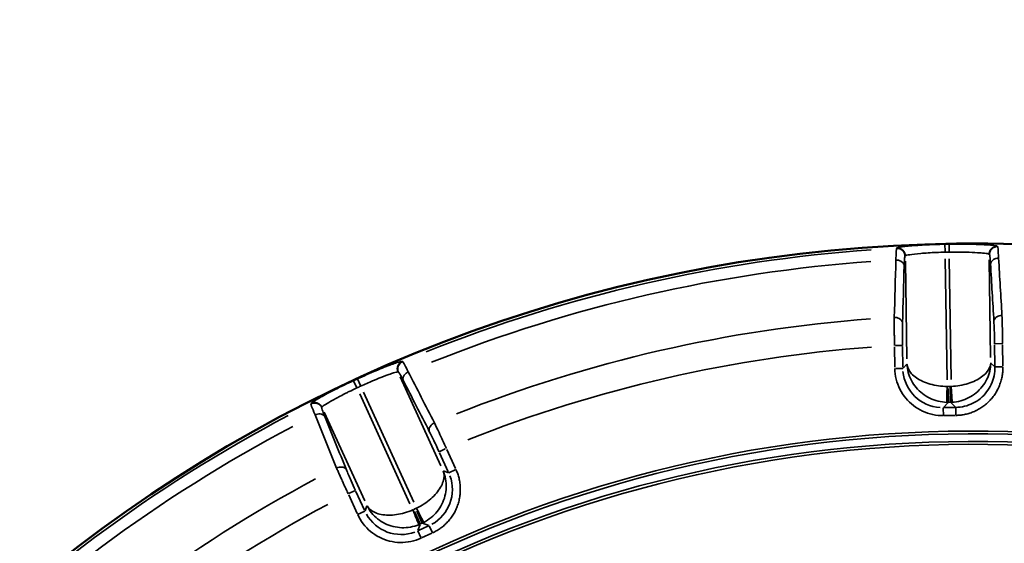
# Model space of a CAD drawing. Units: millimetres. Extents: x 6865 to 14309, y 183 to 7974.
# Drawn here: x 8983 to 9477, y 3379 to 3641 of the extents above; entities that cross this region are included whole.
import ezdxf

# ---------------------------------------------------------------- set-up
doc = ezdxf.new("R2010")
doc.units = ezdxf.units.MM
doc.layers.add('MD_Visible', color=7, linetype='Continuous', lineweight=50)
doc.layers.add('MD_Visible Narrow', color=7, linetype='Continuous', lineweight=35)
doc.styles.get("Standard").update_dxf_attribs({"font": 'arial.ttf'})
doc.dimstyles.new('ISO-25', dxfattribs={"dimtxt": 2.5, "dimasz": 2.5, "dimexe": 1.25, "dimexo": 0.625, "dimtad": 1, "dimtxsty": 'Standard', "dimcen": 2.5, "dimadec": 0, "dimazin": 0, "dimtfac": 1, "dimtmove": 0, "dimatfit": 3, "dimfxl": 1, "dimarcsym": 0})

# ---------------------------------------------------------------- blocks, each defined once
blk = doc.blocks.new('*D2')
at = {"color": 0, "lineweight": -2, "transparency": 16777216}
for p, q in [((7187.85, 7618.19), (7146.6, 7618.19)), ((7147.85, 7518.19), (7147.85, 314.48)), ((7187.85, 214.48), (7146.6, 214.48))]:
    blk.add_line(p, q, dxfattribs=at)
at = {"color": 0, "transparency": 16777216}
for points in [[(7131.18, 7518.19), (7164.52, 7518.19), (7147.85, 7618.19)], [(7131.18, 314.48), (7164.52, 314.48), (7147.85, 214.48)]]:
    blk.add_solid(points, dxfattribs=at)
at = {"layer": 'Defpoints', "color": 0, "transparency": 16777216}
for p in [(10649.82, 7618.19), (7147.85, 214.48), (10779.87, 214.48)]:
    blk.add_point(p, dxfattribs=at)
at = {"color": 0, "transparency": 16777216, "insert": (6996.15, 3916.33), "char_height": 200, "attachment_point": 5, "rotation": 90}
blk.add_mtext('745', dxfattribs=at)
blk = doc.blocks.new('CustomObjectsInViewport5_0')
at = {"layer": 'MD_Visible', "extrusion": (0, 0, -1)}
blk.add_arc((-6450.8, 5740.53), 739.75, 192.49959, 343.72699, dxfattribs=at)
at = {"layer": 'MD_Visible Narrow'}
for p, q in [((6723.75, 5142.22), (6722.15, 5145.71)), ((6727.51, 5148.28), (6722.39, 5145.94)), ((6729.45, 5144.8), (6727.92, 5148.14)), ((6727.05, 5140.96), (6723.95, 5142.11)), ((6724.06, 5142.31), (6729.17, 5144.65)), ((6729.94, 5134.95), (6727.22, 5140.9)), ((6728.13, 5141.31), (6727.27, 5140.92)), ((6728.18, 5141.33), (6731.03, 5135.11)), ((6729.39, 5144.61), (6728.24, 5141.51)), ((6756.02, 5134.97), (6759.6, 5136.61)), ((6764.11, 5126.7), (6759.82, 5136.08)), ((6730.59, 5133.65), (6731.46, 5134.05)), ((6733.37, 5131.21), (6758.57, 5076.17)), ((6754.96, 5132.29), (6755.89, 5134.79)), ((6756.18, 5134.41), (6760.48, 5125.04)), ((6756.7, 5075.31), (6731.49, 5130.35)), ((6776.38, 5085.27), (6756.04, 5129.68)), ((6760.75, 5124.53), (6764.18, 5126.1)), ((6713.86, 5115.66), (6710.3, 5114.03)), ((6714.06, 5115.64), (6716.57, 5114.71)), ((6710.53, 5113.5), (6714.89, 5103.98)), ((6718.53, 5105.65), (6714.17, 5115.16)), ((6717.84, 5112.18), (6738.24, 5067.64)), ((6718.77, 5105.12), (6715.7, 5103.71)), ((6459.62, 5086.6), (6459.67, 5082.94)), ((6465.55, 5087), (6459.92, 5086.91)), ((6465.92, 5083.1), (6465.86, 5087.1)), ((6462.18, 5080.48), (6459.8, 5082.78)), ((6459.98, 5082.92), (6465.61, 5083)), ((6465.8, 5082.87), (6463.49, 5080.5)), ((6777.59, 5083.03), (6777.52, 5082.81)), ((6782.95, 5080.9), (6783.03, 5081.12)), ((6462.42, 5072.97), (6462.31, 5080.3)), ((6463.31, 5080.37), (6462.36, 5080.35)), ((6463.36, 5080.36), (6463.47, 5073.38)), ((6462.48, 5072.36), (6463.43, 5072.38)), ((6758.23, 5071.98), (6759.76, 5068.65)), ((6760, 5073.04), (6761.63, 5069.54)), ((6462.88, 5008.45), (6461.98, 5068.98)), ((6464.03, 5069.01), (6464.94, 5008.48)), ((6436, 5061.99), (6436.16, 5051.53)), ((6439.96, 5062.63), (6436.23, 5062.58)), ((6440.16, 5051.59), (6440, 5062.05)), ((6440.1, 5062.53), (6442.01, 5060.67)), ((6484.24, 5061.3), (6486.1, 5063.22)), ((6486.21, 5063.32), (6489.79, 5063.38)), ((6486.21, 5062.75), (6486.36, 5052.44)), ((6490.36, 5052.5), (6490.2, 5062.81)), ((6739.36, 5065.17), (6739.14, 5065.26)), ((6442.16, 5057.85), (6442.89, 5008.86)), ((6484.9, 5009.63), (6484.17, 5058.48)), ((6737.06, 5059.91), (6737.28, 5059.82)), ((6486.38, 5051.87), (6489.95, 5051.92)), ((6440.08, 5051.01), (6436.09, 5050.95)), ((6485.11, 5007.1), (6484.95, 5006.93)), ((6438.7, 5002.26), (6438.86, 5002.1)), ((6442.92, 5006.15), (6442.76, 5006.32)), ((6463, 5001.11), (6462.94, 5004.78)), ((6465.07, 5001.15), (6464.99, 5004.82)), ((6489.16, 5003), (6489.32, 5003.17))]:
    blk.add_line(p, q, dxfattribs=at)
at = {"layer": 'MD_Visible Narrow', "extrusion": (0, 0, -1)}
for centre, radius, start, end in [((-6450.8, 5740.53), 739.73, 200.06092, 336.16492), ((-6450.8, 5740.53), 639.13, 212.29207, 323.69513), ((-6450.8, 5740.53), 644.37, 212.29207, 323.69513), ((-6450.8, 5740.53), 689.74, 224.67795, 241.99921), ((-6450.8, 5740.53), 732.52, 224.47392, 242.22307), ((-6735.55, 5122.71), 12.01, 63.1226, 65.2746), ((-6736.51, 5123.15), 12.01, 65.5136, 67.6657), ((-6450.8, 5740.53), 689.74, 248.42795, 265.74921), ((-6462.61, 5060.35), 12.01, 86.8726, 89.0246), ((-6463.66, 5060.37), 12.01, 89.2636, 91.4157), ((-6450.8, 5740.53), 735.54, 245.15283, 245.29708), ((-6450.8, 5740.53), 732.52, 248.22392, 265.97307), ((-6450.8, 5740.53), 735.54, 268.90283, 269.04708)]:
    blk.add_arc(centre, radius, start, end, dxfattribs=at)
at = {"layer": 'MD_Visible Narrow'}
for radius, start, end in [(640.55, 216.30487, 327.70793), (645.79, 216.30487, 327.70793), (703.88, 297.95008, 315.36692), (738.36, 297.73174, 315.5691), (703.88, 274.20008, 291.61692), (739.54, 294.70292, 294.84717), (738.36, 273.98174, 291.8191), (739.54, 270.95292, 271.09717)]:
    blk.add_arc((6450.8, 5740.53), radius, start, end, dxfattribs=at)
at = {"layer": 'MD_Visible Narrow', "extrusion": (0, 0, -1)}
for centre, major_axis in [((6737.76, 5126.55), (6.99, 18.8)), ((6732.15, 5123.99), (-18.8, 6.99)), ((6466.18, 5062.98), (13.97, 14.39))]:
    blk.add_ellipse(centre, major_axis=major_axis, ratio=0.997342, start_param=5.577183, end_param=6.989187, dxfattribs=at)
at = {"layer": 'MD_Visible Narrow'}
for centre, major_axis, start_param, end_param in [((6735.55, 5122.71), (-6.97, -18.75), 3.929686, 3.967244), ((6736.5, 5123.14), (-18.75, 6.97), 5.457534, 5.495092), ((6462.62, 5060.35), (-13.93, -14.36), 3.929686, 3.967244), ((6463.65, 5060.37), (-14.36, 13.93), 5.457534, 5.495092)]:
    blk.add_ellipse(centre, major_axis=major_axis, ratio=0.999697, start_param=start_param, end_param=end_param, dxfattribs=at)
for points, knots in [([(6759.58, 5136.6), (6758.08, 5139.86), (6753.61, 5145.7), (6743.76, 5150.68), (6734.57, 5150.86), (6729.43, 5149.16), (6727.79, 5148.41)], [-0.784447, -0.784447, -0.784447, -0.784447, -0.336192, 0.112064, 0.560319, 0.784447, 0.784447, 0.784447, 0.784447]), ([(6722.11, 5145.81), (6721.79, 5145.66), (6721.47, 5145.51), (6720.84, 5145.18), (6720.52, 5145.01), (6719.88, 5144.65), (6719.56, 5144.46), (6718.93, 5144.06), (6718.61, 5143.84), (6718.03, 5143.44), (6717.77, 5143.24), (6717.21, 5142.82), (6716.92, 5142.58), (6716.33, 5142.09), (6716.04, 5141.83), (6715.47, 5141.29), (6715.19, 5141.02), (6714.64, 5140.45), (6714.37, 5140.16), (6713.84, 5139.56), (6713.58, 5139.25), (6713.07, 5138.61), (6712.82, 5138.28), (6712.34, 5137.61), (6712.1, 5137.26), (6711.65, 5136.56), (6711.44, 5136.2), (6711.04, 5135.51), (6710.86, 5135.17), (6710.5, 5134.46), (6710.33, 5134.09), (6709.99, 5133.32), (6709.83, 5132.94), (6709.53, 5132.15), (6709.39, 5131.75), (6709.14, 5130.95), (6709.02, 5130.55), (6708.81, 5129.74), (6708.71, 5129.34), (6708.54, 5128.53), (6708.46, 5128.12), (6708.34, 5127.31), (6708.29, 5126.91), (6708.2, 5126.1), (6708.17, 5125.71), (6708.13, 5125.03), (6708.12, 5124.75), (6708.11, 5124.07), (6708.11, 5123.66), (6708.14, 5122.85), (6708.16, 5122.45), (6708.23, 5121.66), (6708.27, 5121.26), (6708.35, 5120.63), (6708.39, 5120.39), (6708.49, 5119.76), (6708.57, 5119.37), (6708.73, 5118.6), (6708.82, 5118.22), (6709.02, 5117.47), (6709.13, 5117.1), (6709.36, 5116.38), (6709.48, 5116.02), (6709.74, 5115.32), (6709.88, 5114.98), (6710.11, 5114.43), (6710.2, 5114.23), (6710.29, 5114.03)], [-0.784447, -0.784447, -0.784447, -0.784447, -0.735951, -0.735951, -0.687135, -0.687135, -0.638101, -0.638101, -0.588652, -0.588652, -0.546527, -0.546527, -0.498979, -0.498979, -0.450083, -0.450083, -0.401519, -0.401519, -0.352556, -0.352556, -0.303215, -0.303215, -0.253382, -0.253382, -0.203374, -0.203374, -0.153264, -0.153264, -0.10781, -0.10781, -0.058416, -0.058416, -0.008563, -0.008563, 0.041409, 0.041409, 0.091357, 0.091357, 0.141149, 0.141149, 0.19049, 0.19049, 0.239495, 0.239495, 0.287918, 0.287918, 0.321648, 0.321648, 0.371637, 0.371637, 0.421365, 0.421365, 0.470647, 0.470647, 0.501289, 0.501289, 0.552092, 0.552092, 0.602686, 0.602686, 0.653062, 0.653062, 0.703358, 0.703358, 0.753606, 0.753606, 0.784447, 0.784447, 0.784447, 0.784447]), ([(6726.47, 5140.53), (6725.17, 5139.87), (6722.72, 5138.27), (6718.56, 5134.1), (6715.88, 5128.77), (6714.82, 5121.58), (6715.6, 5117.26), (6716.71, 5114.66)], [0.043633, 0.043633, 0.043633, 0.043633, 0.261799, 0.479966, 0.916298, 1.134464, 1.570796, 1.570796, 1.570796, 1.570796]), ([(6730.09, 5133.41), (6729.57, 5134.45), (6728.51, 5136.51), (6727.01, 5139.47), (6726.5, 5140.46), (6726.47, 5140.53)], [0, 0, 0, 0, 0.435824, 0.871647, 1.525383, 1.525383, 1.525383, 1.525383]), ([(6754.91, 5132.15), (6753.66, 5134.7), (6751.82, 5136.97), (6749.57, 5138.76), (6747.32, 5140.56), (6744.66, 5141.87), (6741.83, 5142.58), (6740.42, 5142.93), (6738.96, 5143.13), (6737.5, 5143.19), (6736.04, 5143.24), (6734.58, 5143.13), (6733.14, 5142.88), (6731.7, 5142.62), (6730.29, 5142.21), (6728.94, 5141.67)], [-1.570796, -1.570796, -1.570796, -1.570796, -1.134464, -1.134464, -1.134464, -0.698132, -0.698132, -0.698132, -0.479966, -0.479966, -0.479966, -0.261799, -0.261799, -0.261799, -0.043633, -0.043633, -0.043633, -0.043633]), ([(6728.94, 5141.67), (6728.96, 5141.62), (6729.2, 5141.04), (6730.21, 5138.56), (6731.31, 5135.88), (6731.97, 5134.27)], [0, 0, 0, 0, 0.435824, 0.871647, 1.525383, 1.525383, 1.525383, 1.525383]), ([(6731.97, 5134.27), (6733.3, 5134.84), (6734.68, 5135.33), (6736.06, 5135.72), (6737.44, 5136.12), (6738.83, 5136.42), (6740.19, 5136.62), (6741.54, 5136.81), (6742.88, 5136.91), (6744.15, 5136.9), (6746.69, 5136.89), (6749, 5136.45), (6750.85, 5135.63), (6752.7, 5134.82), (6754.1, 5133.62), (6754.91, 5132.15)], [0.043633, 0.043633, 0.043633, 0.043633, 0.261799, 0.261799, 0.261799, 0.479966, 0.479966, 0.479966, 0.698132, 0.698132, 0.698132, 1.134464, 1.134464, 1.134464, 1.570796, 1.570796, 1.570796, 1.570796]), ([(6716.71, 5114.66), (6716.13, 5116.23), (6716.14, 5118.99), (6718.34, 5123.95), (6721.72, 5127.91), (6726.25, 5131.33), (6728.79, 5132.77), (6730.09, 5133.41)], [-1.570796, -1.570796, -1.570796, -1.570796, -1.134464, -0.916298, -0.479966, -0.261799, -0.043633, -0.043633, -0.043633, -0.043633]), ([(6770.16, 5113.27), (6770.05, 5113.54), (6769.93, 5113.82), (6769.68, 5114.4), (6769.55, 5114.71), (6769.28, 5115.32), (6769.15, 5115.63), (6768.87, 5116.25), (6768.73, 5116.57), (6768.44, 5117.23), (6768.29, 5117.56), (6768.13, 5117.93), (6768.11, 5117.97), (6768.09, 5118.01), (6767.93, 5118.36), (6767.77, 5118.72), (6767.45, 5119.44), (6767.28, 5119.8), (6766.95, 5120.53), (6766.79, 5120.89), (6766.46, 5121.62), (6766.29, 5121.98), (6765.95, 5122.72), (6765.78, 5123.09), (6765.44, 5123.83), (6765.27, 5124.21), (6764.92, 5124.96), (6764.74, 5125.33), (6764.5, 5125.87), (6764.42, 5126.02), (6764.35, 5126.18)], [-1.258434, -1.258434, -1.258434, -1.258434, -1.158913, -1.158913, -1.055704, -1.055704, -0.956192, -0.956192, -0.856682, -0.856682, -0.757167, -0.757167, -0.746078, -0.746078, -0.746078, -0.642704, -0.642704, -0.539329, -0.539329, -0.439795, -0.439795, -0.340278, -0.340278, -0.240774, -0.240774, -0.141279, -0.141279, -0.041788, -0.041788, 0, 0, 0, 0]), ([(6760.71, 5124.52), (6761.46, 5122.88), (6763.18, 5119.05), (6764.61, 5115.7), (6765.25, 5114.13)], [0, 0, 0, 0, 0.539329, 1.258434, 1.258434, 1.258434, 1.258434]), ([(6765.25, 5114.13), (6765.63, 5113.38), (6767.21, 5112.49), (6769.35, 5112.9), (6770.16, 5113.27)], [0, 0, 0, 0, 0.896713, 1.569247, 1.569247, 1.569247, 1.569247]), ([(6715.13, 5103.45), (6716.36, 5100.72), (6718.55, 5095.96), (6720.42, 5092.05), (6721.12, 5090.63)], [-1.258074, -1.258074, -1.258074, -1.258074, -0.539175, 0, 0, 0, 0]), ([(6723.67, 5094.9), (6723.09, 5096.04), (6721.55, 5099.15), (6719.77, 5102.94), (6718.77, 5105.12)], [0, 0, 0, 0, 0.539175, 1.258074, 1.258074, 1.258074, 1.258074]), ([(6721.12, 5090.63), (6721.93, 5091), (6723.63, 5092.36), (6723.99, 5094.12), (6723.67, 5094.9)], [0, 0, 0, 0, 0.670659, 1.56487, 1.56487, 1.56487, 1.56487]), ([(6459.61, 5086.91), (6459.27, 5086.9), (6458.92, 5086.89), (6458.23, 5086.85), (6457.87, 5086.82), (6457.16, 5086.75), (6456.8, 5086.7), (6456.08, 5086.59), (6455.71, 5086.53), (6454.98, 5086.38), (6454.61, 5086.3), (6453.87, 5086.12), (6453.5, 5086.02), (6452.75, 5085.8), (6452.38, 5085.68), (6451.63, 5085.41), (6451.25, 5085.27), (6450.5, 5084.96), (6450.13, 5084.8), (6449.59, 5084.54), (6449.41, 5084.46), (6448.88, 5084.2), (6448.53, 5084.01), (6447.82, 5083.61), (6447.47, 5083.4), (6446.77, 5082.95), (6446.42, 5082.72), (6445.75, 5082.24), (6445.41, 5081.99), (6444.97, 5081.64), (6444.85, 5081.55), (6444.42, 5081.19), (6444.11, 5080.92), (6443.49, 5080.35), (6443.19, 5080.06), (6442.6, 5079.46), (6442.31, 5079.15), (6441.75, 5078.52), (6441.48, 5078.2), (6440.96, 5077.55), (6440.71, 5077.21), (6440.22, 5076.54), (6439.99, 5076.2), (6439.55, 5075.51), (6439.34, 5075.16), (6438.94, 5074.46), (6438.75, 5074.1), (6438.45, 5073.51), (6438.33, 5073.26), (6438.04, 5072.64), (6437.88, 5072.27), (6437.58, 5071.51), (6437.44, 5071.14), (6437.28, 5070.68), (6437.25, 5070.59), (6437.09, 5070.12), (6436.97, 5069.72), (6436.75, 5068.93), (6436.65, 5068.53), (6436.48, 5067.75), (6436.4, 5067.36), (6436.27, 5066.58), (6436.21, 5066.2), (6436.12, 5065.43), (6436.08, 5065.05), (6436.03, 5064.3), (6436.01, 5063.92), (6435.99, 5063.22), (6435.99, 5062.9), (6435.99, 5062.57)], [-0.784447, -0.784447, -0.784447, -0.784447, -0.736966, -0.736966, -0.689347, -0.689347, -0.641397, -0.641397, -0.593186, -0.593186, -0.544675, -0.544675, -0.495833, -0.495833, -0.446462, -0.446462, -0.396801, -0.396801, -0.346753, -0.346753, -0.323378, -0.323378, -0.274433, -0.274433, -0.224938, -0.224938, -0.175206, -0.175206, -0.125271, -0.125271, -0.107723, -0.107723, -0.058174, -0.058174, -0.008204, -0.008204, 0.04186, 0.04186, 0.09188, 0.09188, 0.141724, 0.141724, 0.191103, 0.191103, 0.24014, 0.24014, 0.288597, 0.288597, 0.321701, 0.321701, 0.371857, 0.371857, 0.421662, 0.421662, 0.432428, 0.432428, 0.484409, 0.484409, 0.536024, 0.536024, 0.587328, 0.587328, 0.638263, 0.638263, 0.689041, 0.689041, 0.739658, 0.739658, 0.784447, 0.784447, 0.784447, 0.784447]), ([(6490.2, 5063.38), (6490.14, 5066.97), (6488.4, 5074.12), (6481.39, 5082.65), (6473.05, 5086.51), (6467.66, 5087.03), (6465.86, 5087)], [-0.784447, -0.784447, -0.784447, -0.784447, -0.336192, 0.112064, 0.560319, 0.784447, 0.784447, 0.784447, 0.784447]), ([(6776.07, 5087.5), (6776.45, 5086.75), (6778.03, 5085.86), (6780.16, 5086.27), (6780.97, 5086.64)], [0, 0, 0, 0, 0.895364, 1.566886, 1.566886, 1.566886, 1.566886]), ([(6776.07, 5087.5), (6776.67, 5086.01), (6777.45, 5083.95), (6777.63, 5083.14), (6777.6, 5083.04)], [0, 0, 0, 0, 0.679151, 1.188513, 1.188513, 1.188513, 1.188513]), ([(6783.03, 5081.14), (6783.06, 5081.25), (6782.78, 5082.24), (6781.76, 5084.8), (6780.97, 5086.64)], [-1.188513, -1.188513, -1.188513, -1.188513, -0.679151, 0, 0, 0, 0]), ([(6439.99, 5062.63), (6439.94, 5065.63), (6440.58, 5068.63), (6441.84, 5071.34), (6443.09, 5074.05), (6444.96, 5076.47), (6447.27, 5078.37), (6448.43, 5079.32), (6449.69, 5080.14), (6451.03, 5080.81), (6453.7, 5082.14), (6456.68, 5082.87), (6459.67, 5082.91)], [-0.784447, -0.784447, -0.784447, -0.784447, -0.336192, -0.336192, -0.336192, 0.112064, 0.112064, 0.112064, 0.336192, 0.336192, 0.336192, 0.784447, 0.784447, 0.784447, 0.784447]), ([(6777.51, 5082.8), (6777.47, 5082.65), (6777.09, 5082.32), (6776.19, 5081.7), (6775.95, 5081.54), (6774.78, 5080.8), (6773.54, 5080.06), (6771.66, 5079.01), (6771.27, 5078.79), (6769.26, 5077.7), (6767.43, 5076.74), (6764.95, 5075.5), (6764.42, 5075.24), (6762.61, 5074.36), (6761.29, 5073.73), (6759.97, 5073.12)], [-3.668474, -3.668474, -3.668474, -3.668474, -2.855598, -2.855598, -2.620338, -2.620338, -1.780085, -1.780085, -1.572203, -1.572203, -0.74399, -0.74399, -0.524068, -0.524068, 0, 0, 0, 0]), ([(6777.51, 5082.8), (6777.55, 5082.71), (6777.6, 5082.62), (6777.7, 5082.45), (6777.75, 5082.36), (6777.86, 5082.19), (6777.92, 5082.1), (6778.05, 5081.94), (6778.12, 5081.86), (6778.27, 5081.7), (6778.34, 5081.62), (6778.5, 5081.48), (6778.58, 5081.41), (6778.75, 5081.27), (6778.83, 5081.21), (6779, 5081.09), (6779.09, 5081.04), (6779.25, 5080.95), (6779.33, 5080.91), (6779.5, 5080.83), (6779.59, 5080.78), (6779.73, 5080.73), (6779.78, 5080.71), (6779.92, 5080.66), (6780.02, 5080.63), (6780.21, 5080.58), (6780.31, 5080.56), (6780.52, 5080.52), (6780.62, 5080.5), (6780.84, 5080.48), (6780.94, 5080.47), (6781.09, 5080.47), (6781.13, 5080.47), (6781.28, 5080.47), (6781.39, 5080.47), (6781.6, 5080.49), (6781.71, 5080.51), (6781.92, 5080.54), (6782.02, 5080.56), (6782.22, 5080.61), (6782.32, 5080.64), (6782.52, 5080.71), (6782.61, 5080.74), (6782.79, 5080.82), (6782.87, 5080.85), (6782.94, 5080.89)], [0, 0, 0, 0, 0.075318, 0.075318, 0.152416, 0.152416, 0.23054, 0.23054, 0.309485, 0.309485, 0.388879, 0.388879, 0.468022, 0.468022, 0.546545, 0.546545, 0.623674, 0.623674, 0.686376, 0.686376, 0.765919, 0.765919, 0.802915, 0.802915, 0.879827, 0.879827, 0.958148, 0.958148, 1.037046, 1.037046, 1.116239, 1.116239, 1.147804, 1.147804, 1.226636, 1.226636, 1.305755, 1.305755, 1.384437, 1.384437, 1.462488, 1.462488, 1.53927, 1.53927, 1.60583, 1.60583, 1.60583, 1.60583]), ([(6777.6, 5083.04), (6777.64, 5082.95), (6777.69, 5082.86), (6777.78, 5082.68), (6777.84, 5082.6), (6777.95, 5082.42), (6778.01, 5082.34), (6778.14, 5082.17), (6778.21, 5082.09), (6778.36, 5081.93), (6778.43, 5081.86), (6778.58, 5081.72), (6778.64, 5081.66), (6778.8, 5081.54), (6778.88, 5081.48), (6779.06, 5081.36), (6779.15, 5081.3), (6779.33, 5081.19), (6779.42, 5081.15), (6779.61, 5081.06), (6779.7, 5081.02), (6779.83, 5080.97), (6779.87, 5080.95), (6780.01, 5080.9), (6780.11, 5080.87), (6780.26, 5080.83), (6780.3, 5080.82), (6780.45, 5080.79), (6780.55, 5080.77), (6780.76, 5080.74), (6780.86, 5080.73), (6781.07, 5080.72), (6781.18, 5080.71), (6781.39, 5080.72), (6781.5, 5080.72), (6781.71, 5080.74), (6781.82, 5080.76), (6782.03, 5080.79), (6782.13, 5080.81), (6782.33, 5080.87), (6782.43, 5080.89), (6782.62, 5080.96), (6782.72, 5080.99), (6782.88, 5081.07), (6782.96, 5081.1), (6783.03, 5081.14)], [0, 0, 0, 0, 0.076567, 0.076567, 0.154075, 0.154075, 0.2328, 0.2328, 0.311867, 0.311867, 0.39081, 0.39081, 0.458098, 0.458098, 0.537264, 0.537264, 0.616142, 0.616142, 0.69441, 0.69441, 0.771493, 0.771493, 0.803041, 0.803041, 0.882585, 0.882585, 0.919599, 0.919599, 0.996266, 0.996266, 1.074656, 1.074656, 1.153782, 1.153782, 1.233223, 1.233223, 1.312474, 1.312474, 1.390615, 1.390615, 1.46786, 1.46786, 1.543606, 1.543606, 1.606083, 1.606083, 1.606083, 1.606083]), ([(6461.47, 5080.32), (6460.02, 5080.24), (6457.13, 5079.76), (6451.65, 5077.62), (6447.05, 5073.82), (6443.18, 5067.66), (6442.16, 5063.4), (6442.12, 5060.57)], [0.043633, 0.043633, 0.043633, 0.043633, 0.261799, 0.479966, 0.916298, 1.134464, 1.570796, 1.570796, 1.570796, 1.570796]), ([(6461.93, 5072.34), (6461.86, 5073.5), (6461.73, 5075.82), (6461.54, 5079.13), (6461.48, 5080.24), (6461.47, 5080.32)], [0, 0, 0, 0, 0.435824, 0.871647, 1.525383, 1.525383, 1.525383, 1.525383]), ([(6464.2, 5080.36), (6464.2, 5080.31), (6464.18, 5079.69), (6464.11, 5077.01), (6464.03, 5074.12), (6463.98, 5072.37)], [0, 0, 0, 0, 0.435824, 0.871647, 1.525383, 1.525383, 1.525383, 1.525383]), ([(6484.13, 5061.2), (6484.01, 5064.03), (6483.25, 5066.85), (6481.91, 5069.4), (6480.57, 5071.94), (6478.66, 5074.22), (6476.36, 5076), (6475.21, 5076.9), (6473.96, 5077.67), (6472.64, 5078.31), (6471.33, 5078.94), (6469.94, 5079.44), (6468.53, 5079.78), (6467.11, 5080.13), (6465.65, 5080.32), (6464.2, 5080.36)], [-1.570796, -1.570796, -1.570796, -1.570796, -1.134464, -1.134464, -1.134464, -0.698132, -0.698132, -0.698132, -0.479966, -0.479966, -0.479966, -0.261799, -0.261799, -0.261799, -0.043633, -0.043633, -0.043633, -0.043633]), ([(6761.65, 5069.49), (6763.24, 5070.23), (6768.01, 5072.48), (6775.28, 5076.17), (6781.33, 5079.57), (6782.87, 5080.68), (6782.94, 5080.89)], [0, 0, 0, 0, 0.524068, 1.572203, 2.620338, 3.668474, 3.668474, 3.668474, 3.668474]), ([(6442.12, 5060.57), (6442.22, 5062.24), (6443.34, 5064.76), (6447.35, 5068.42), (6452.04, 5070.69), (6457.57, 5071.98), (6460.47, 5072.28), (6461.93, 5072.34)], [-1.570796, -1.570796, -1.570796, -1.570796, -1.134464, -0.916298, -0.479966, -0.261799, -0.043633, -0.043633, -0.043633, -0.043633]), ([(6463.98, 5072.37), (6465.44, 5072.36), (6466.9, 5072.25), (6468.32, 5072.06), (6469.74, 5071.86), (6471.13, 5071.58), (6472.45, 5071.21), (6473.78, 5070.85), (6475.04, 5070.4), (6476.2, 5069.88), (6478.52, 5068.84), (6480.46, 5067.51), (6481.82, 5066.02), (6483.19, 5064.52), (6483.98, 5062.86), (6484.13, 5061.2)], [0.043633, 0.043633, 0.043633, 0.043633, 0.261799, 0.261799, 0.261799, 0.479966, 0.479966, 0.479966, 0.698132, 0.698132, 0.698132, 1.134464, 1.134464, 1.134464, 1.570796, 1.570796, 1.570796, 1.570796]), ([(6758.1, 5072.25), (6756.07, 5071.32), (6754.03, 5070.42), (6751.49, 5069.35), (6750.92, 5069.1), (6748.39, 5068.06), (6746.57, 5067.36), (6744.64, 5066.65), (6744.28, 5066.52), (6743.04, 5066.08), (6742.27, 5065.83), (6740.61, 5065.32), (6739.91, 5065.16), (6739.48, 5065.14), (6739.41, 5065.15), (6739.37, 5065.17)], [-3.667994, -3.667994, -3.667994, -3.667994, -2.863649, -2.863649, -2.619996, -2.619996, -1.777757, -1.777757, -1.571997, -1.571997, -1.047998, -1.047998, -0.229767, -0.229767, 0, 0, 0, 0]), ([(6736.76, 5069.33), (6737.07, 5068.55), (6736.72, 5066.79), (6735.03, 5065.43), (6734.22, 5065.06)], [0, 0, 0, 0, 0.892961, 1.562681, 1.562681, 1.562681, 1.562681]), ([(6739.13, 5065.26), (6739, 5065.31), (6738.41, 5066.18), (6737.31, 5068.26), (6736.76, 5069.33)], [0, 0, 0, 0, 0.679063, 1.188361, 1.188361, 1.188361, 1.188361]), ([(6737.29, 5059.82), (6737.49, 5059.74), (6738.88, 5060.08), (6743.52, 5061.71), (6750.15, 5064.33), (6756.58, 5067.16), (6759.77, 5068.62)], [0, 0, 0, 0, 1.047998, 1.571997, 2.619996, 3.667994, 3.667994, 3.667994, 3.667994]), ([(6734.22, 5065.06), (6734.88, 5063.71), (6735.46, 5062.59), (6736.41, 5060.81), (6736.76, 5060.22), (6736.99, 5059.95), (6737.02, 5059.93), (6737.05, 5059.91)], [-1.188361, -1.188361, -1.188361, -1.188361, -0.679063, -0.679063, -0.116907, -0.116907, 0, 0, 0, 0]), ([(6739.13, 5065.26), (6739.17, 5065.17), (6739.21, 5065.08), (6739.24, 5064.99), (6739.28, 5064.89), (6739.31, 5064.8), (6739.34, 5064.7), (6739.36, 5064.59), (6739.39, 5064.49), (6739.41, 5064.38), (6739.45, 5064.17), (6739.47, 5063.96), (6739.48, 5063.74), (6739.49, 5063.52), (6739.48, 5063.3), (6739.45, 5063.08), (6739.44, 5062.98), (6739.42, 5062.87), (6739.4, 5062.77), (6739.35, 5062.56), (6739.3, 5062.36), (6739.22, 5062.17), (6739.22, 5062.16), (6739.22, 5062.15), (6739.22, 5062.15), (6739.18, 5062.05), (6739.14, 5061.95), (6739.09, 5061.85), (6739.07, 5061.81), (6739.05, 5061.77), (6739.03, 5061.73), (6738.83, 5061.36), (6738.57, 5061.02), (6738.27, 5060.72), (6738.04, 5060.5), (6737.78, 5060.3), (6737.51, 5060.15), (6737.42, 5060.09), (6737.33, 5060.05), (6737.24, 5060), (6737.18, 5059.97), (6737.11, 5059.94), (6737.05, 5059.91)], [0, 0, 0, 0, 0.075527, 0.075527, 0.075527, 0.15229, 0.15229, 0.15229, 0.233265, 0.233265, 0.233265, 0.393835, 0.393835, 0.393835, 0.556081, 0.556081, 0.556081, 0.635484, 0.635484, 0.635484, 0.79482, 0.79482, 0.79482, 0.800088, 0.800088, 0.800088, 0.881954, 0.881954, 0.881954, 0.916124, 0.916124, 0.916124, 1.231653, 1.231653, 1.231653, 1.468846, 1.468846, 1.468846, 1.545269, 1.545269, 1.545269, 1.600176, 1.600176, 1.600176, 1.600176]), ([(6739.37, 5065.17), (6739.41, 5065.08), (6739.45, 5064.99), (6739.52, 5064.8), (6739.55, 5064.7), (6739.61, 5064.5), (6739.63, 5064.39), (6739.67, 5064.18), (6739.69, 5064.08), (6739.71, 5063.86), (6739.72, 5063.75), (6739.73, 5063.54), (6739.73, 5063.43), (6739.72, 5063.22), (6739.71, 5063.11), (6739.69, 5062.9), (6739.67, 5062.8), (6739.63, 5062.63), (6739.62, 5062.56), (6739.57, 5062.38), (6739.54, 5062.28), (6739.49, 5062.14), (6739.47, 5062.1), (6739.42, 5061.96), (6739.38, 5061.87), (6739.29, 5061.69), (6739.24, 5061.59), (6739.13, 5061.41), (6739.07, 5061.32), (6738.95, 5061.14), (6738.88, 5061.06), (6738.75, 5060.89), (6738.67, 5060.81), (6738.52, 5060.65), (6738.44, 5060.57), (6738.28, 5060.43), (6738.2, 5060.36), (6738.03, 5060.23), (6737.94, 5060.18), (6737.77, 5060.06), (6737.68, 5060.01), (6737.51, 5059.92), (6737.42, 5059.88), (6737.31, 5059.83), (6737.3, 5059.83), (6737.29, 5059.82)], [0, 0, 0, 0, 0.076012, 0.076012, 0.153979, 0.153979, 0.23305, 0.23305, 0.31295, 0.31295, 0.39321, 0.39321, 0.472913, 0.472913, 0.551789, 0.551789, 0.629015, 0.629015, 0.683945, 0.683945, 0.76581, 0.76581, 0.799962, 0.799962, 0.87715, 0.87715, 0.955568, 0.955568, 1.036112, 1.036112, 1.116881, 1.116881, 1.197775, 1.197775, 1.27824, 1.27824, 1.358661, 1.358661, 1.436532, 1.436532, 1.513326, 1.513326, 1.58874, 1.58874, 1.599925, 1.599925, 1.599925, 1.599925]), ([(6486.37, 5051.87), (6486.4, 5050.07), (6486.43, 5045.88), (6486.38, 5042.23), (6486.34, 5040.54)], [0, 0, 0, 0, 0.539329, 1.258434, 1.258434, 1.258434, 1.258434]), ([(6490.49, 5037.77), (6490.49, 5038.06), (6490.5, 5038.37), (6490.5, 5039), (6490.5, 5039.33), (6490.51, 5040), (6490.51, 5040.34), (6490.51, 5041.02), (6490.51, 5041.37), (6490.51, 5042.08), (6490.51, 5042.45), (6490.5, 5042.86), (6490.5, 5042.9), (6490.5, 5043.32), (6490.5, 5043.72), (6490.49, 5044.51), (6490.49, 5044.91), (6490.48, 5045.71), (6490.47, 5046.1), (6490.46, 5046.9), (6490.46, 5047.3), (6490.44, 5048.11), (6490.44, 5048.52), (6490.42, 5049.34), (6490.41, 5049.75), (6490.4, 5050.58), (6490.39, 5050.99), (6490.38, 5051.58), (6490.37, 5051.76), (6490.37, 5051.93)], [-1.258434, -1.258434, -1.258434, -1.258434, -1.158913, -1.158913, -1.055731, -1.055731, -0.956218, -0.956218, -0.856708, -0.856708, -0.757192, -0.757192, -0.746184, -0.746184, -0.642756, -0.642756, -0.539329, -0.539329, -0.439791, -0.439791, -0.34027, -0.34027, -0.240761, -0.240761, -0.141262, -0.141262, -0.041767, -0.041767, 0, 0, 0, 0]), ([(6436.17, 5050.95), (6436.19, 5047.95), (6436.27, 5042.72), (6436.42, 5038.38), (6436.48, 5036.8)], [-1.258074, -1.258074, -1.258074, -1.258074, -0.539175, 0, 0, 0, 0]), ([(6440.54, 5039.68), (6440.46, 5040.95), (6440.3, 5044.42), (6440.2, 5048.61), (6440.16, 5051.01)], [0, 0, 0, 0, 0.539175, 1.258074, 1.258074, 1.258074, 1.258074]), ([(6436.48, 5036.8), (6437.38, 5036.81), (6439.48, 5037.37), (6440.51, 5038.84), (6440.54, 5039.68)], [0, 0, 0, 0, 0.670659, 1.56487, 1.56487, 1.56487, 1.56487]), ([(6486.34, 5040.54), (6486.39, 5039.69), (6487.47, 5038.25), (6489.6, 5037.76), (6490.49, 5037.77)], [0, 0, 0, 0, 0.896713, 1.569247, 1.569247, 1.569247, 1.569247]), ([(6442.22, 5011.01), (6442.19, 5010.16), (6441.16, 5008.69), (6439.06, 5008.14), (6438.17, 5008.12)], [0, 0, 0, 0, 0.892961, 1.562681, 1.562681, 1.562681, 1.562681]), ([(6438.17, 5008.12), (6438.26, 5006.12), (6438.43, 5003.37), (6438.61, 5002.36), (6438.69, 5002.27)], [-1.188362, -1.188362, -1.188362, -1.188362, -0.509298, 0, 0, 0, 0]), ([(6442.75, 5006.32), (6442.68, 5006.4), (6442.49, 5007.21), (6442.31, 5009.4), (6442.22, 5011.01)], [0, 0, 0, 0, 0.509298, 1.188362, 1.188362, 1.188362, 1.188362]), ([(6485.51, 5011.8), (6485.48, 5010.6), (6485.37, 5008.24), (6485.22, 5007.21), (6485.12, 5007.11)], [0, 0, 0, 0, 0.509363, 1.188513, 1.188513, 1.188513, 1.188513]), ([(6485.12, 5007.11), (6485.12, 5007.01), (6485.13, 5006.91), (6485.15, 5006.71), (6485.16, 5006.6), (6485.2, 5006.4), (6485.22, 5006.3), (6485.27, 5006.09), (6485.3, 5005.99), (6485.37, 5005.79), (6485.41, 5005.69), (6485.48, 5005.51), (6485.52, 5005.42), (6485.61, 5005.25), (6485.67, 5005.16), (6485.78, 5004.98), (6485.84, 5004.89), (6485.96, 5004.72), (6486.03, 5004.64), (6486.16, 5004.48), (6486.23, 5004.41), (6486.33, 5004.31), (6486.36, 5004.28), (6486.47, 5004.18), (6486.55, 5004.11), (6486.67, 5004.02), (6486.7, 5003.99), (6486.82, 5003.9), (6486.91, 5003.84), (6487.08, 5003.73), (6487.18, 5003.68), (6487.36, 5003.58), (6487.46, 5003.53), (6487.66, 5003.45), (6487.76, 5003.41), (6487.96, 5003.35), (6488.06, 5003.32), (6488.27, 5003.26), (6488.37, 5003.24), (6488.58, 5003.21), (6488.68, 5003.2), (6488.88, 5003.18), (6488.98, 5003.17), (6489.16, 5003.17), (6489.24, 5003.17), (6489.33, 5003.18)], [0, 0, 0, 0, 0.076566, 0.076566, 0.154072, 0.154072, 0.232795, 0.232795, 0.31186, 0.31186, 0.390802, 0.390802, 0.458097, 0.458097, 0.537262, 0.537262, 0.616139, 0.616139, 0.694405, 0.694405, 0.771488, 0.771488, 0.803041, 0.803041, 0.882585, 0.882585, 0.919599, 0.919599, 0.996266, 0.996266, 1.074656, 1.074656, 1.153783, 1.153783, 1.233224, 1.233224, 1.312475, 1.312475, 1.390616, 1.390616, 1.467861, 1.467861, 1.543606, 1.543606, 1.606083, 1.606083, 1.606083, 1.606083]), ([(6485.51, 5011.8), (6485.56, 5010.96), (6486.65, 5009.52), (6488.77, 5009.03), (6489.66, 5009.04)], [0, 0, 0, 0, 0.895364, 1.566886, 1.566886, 1.566886, 1.566886]), ([(6489.33, 5003.18), (6489.41, 5003.28), (6489.48, 5003.8), (6489.54, 5004.89), (6489.55, 5005.1), (6489.61, 5006.28), (6489.64, 5007.54), (6489.66, 5009.04)], [-1.188513, -1.188513, -1.188513, -1.188513, -0.626017, -0.626017, -0.509363, -0.509363, 0, 0, 0, 0]), ([(6442.75, 5006.32), (6442.75, 5006.23), (6442.75, 5006.13), (6442.74, 5006.03), (6442.73, 5005.82), (6442.7, 5005.61), (6442.65, 5005.41), (6442.6, 5005.2), (6442.54, 5004.99), (6442.46, 5004.79), (6442.29, 5004.39), (6442.07, 5004.01), (6441.79, 5003.68), (6441.73, 5003.6), (6441.66, 5003.53), (6441.59, 5003.46), (6441.58, 5003.45), (6441.58, 5003.45), (6441.57, 5003.44), (6441.5, 5003.37), (6441.42, 5003.29), (6441.34, 5003.22), (6441.31, 5003.19), (6441.27, 5003.16), (6441.24, 5003.14), (6441.16, 5003.07), (6441.07, 5003.01), (6440.99, 5002.96), (6440.72, 5002.78), (6440.43, 5002.63), (6440.13, 5002.52), (6439.93, 5002.44), (6439.72, 5002.39), (6439.51, 5002.34), (6439.41, 5002.32), (6439.31, 5002.31), (6439.21, 5002.3), (6439.03, 5002.28), (6438.86, 5002.27), (6438.69, 5002.27)], [0, 0, 0, 0, 0.075526, 0.075526, 0.075526, 0.233262, 0.233262, 0.233262, 0.39383, 0.39383, 0.39383, 0.717784, 0.717784, 0.717784, 0.794818, 0.794818, 0.794818, 0.800088, 0.800088, 0.800088, 0.881952, 0.881952, 0.881952, 0.916125, 0.916125, 0.916125, 0.99289, 0.99289, 0.99289, 1.231648, 1.231648, 1.231648, 1.390794, 1.390794, 1.390794, 1.468834, 1.468834, 1.468834, 1.600176, 1.600176, 1.600176, 1.600176]), ([(6442.93, 5006.14), (6442.93, 5006.04), (6442.93, 5005.94), (6442.92, 5005.74), (6442.91, 5005.64), (6442.88, 5005.43), (6442.86, 5005.33), (6442.81, 5005.12), (6442.79, 5005.02), (6442.72, 5004.81), (6442.69, 5004.71), (6442.61, 5004.51), (6442.56, 5004.41), (6442.47, 5004.22), (6442.42, 5004.12), (6442.31, 5003.94), (6442.25, 5003.86), (6442.15, 5003.71), (6442.11, 5003.65), (6441.99, 5003.51), (6441.92, 5003.43), (6441.82, 5003.32), (6441.79, 5003.29), (6441.69, 5003.19), (6441.61, 5003.12), (6441.45, 5002.99), (6441.37, 5002.92), (6441.2, 5002.8), (6441.11, 5002.74), (6440.93, 5002.63), (6440.83, 5002.58), (6440.64, 5002.48), (6440.54, 5002.43), (6440.34, 5002.35), (6440.23, 5002.31), (6440.03, 5002.25), (6439.92, 5002.22), (6439.72, 5002.17), (6439.62, 5002.15), (6439.41, 5002.12), (6439.31, 5002.11), (6439.11, 5002.09), (6439.01, 5002.09), (6438.9, 5002.09), (6438.89, 5002.09), (6438.87, 5002.09)], [0, 0, 0, 0, 0.076009, 0.076009, 0.153974, 0.153974, 0.233042, 0.233042, 0.31294, 0.31294, 0.393197, 0.393197, 0.472899, 0.472899, 0.551774, 0.551774, 0.628999, 0.628999, 0.683944, 0.683944, 0.765807, 0.765807, 0.799962, 0.799962, 0.87715, 0.87715, 0.955567, 0.955567, 1.036112, 1.036112, 1.11688, 1.11688, 1.197772, 1.197772, 1.278236, 1.278236, 1.358658, 1.358658, 1.436527, 1.436527, 1.51332, 1.51332, 1.588733, 1.588733, 1.599925, 1.599925, 1.599925, 1.599925]), ([(6438.87, 5002.09), (6439.03, 5001.93), (6440.43, 5001.68), (6445.34, 5001.31), (6452.46, 5001.04), (6459.49, 5001.03), (6463, 5001.09)], [0, 0, 0, 0, 1.047998, 1.571997, 2.619996, 3.667994, 3.667994, 3.667994, 3.667994]), ([(6462.93, 5005.08), (6460.7, 5005.05), (6458.46, 5005.05), (6455.71, 5005.08), (6455.08, 5005.1), (6452.35, 5005.16), (6450.41, 5005.25), (6448.35, 5005.38), (6447.97, 5005.4), (6446.66, 5005.5), (6445.85, 5005.58), (6444.13, 5005.78), (6443.43, 5005.91), (6443.02, 5006.07), (6442.96, 5006.11), (6442.93, 5006.14)], [-3.667994, -3.667994, -3.667994, -3.667994, -2.863496, -2.863496, -2.619996, -2.619996, -1.77779, -1.77779, -1.571997, -1.571997, -1.047998, -1.047998, -0.229532, -0.229532, 0, 0, 0, 0]), ([(6484.95, 5006.92), (6484.82, 5006.76), (6483.28, 5006.36), (6477.56, 5005.7), (6470.81, 5005.28), (6466.44, 5005.15), (6464.99, 5005.12)], [-3.668474, -3.668474, -3.668474, -3.668474, -2.620338, -1.572203, -0.524068, 0, 0, 0, 0]), ([(6465.07, 5001.13), (6466.82, 5001.16), (6472.09, 5001.3), (6480.23, 5001.75), (6487.14, 5002.43), (6489, 5002.83), (6489.15, 5002.99)], [0, 0, 0, 0, 0.524068, 1.572203, 2.620338, 3.668474, 3.668474, 3.668474, 3.668474]), ([(6484.95, 5006.92), (6484.95, 5006.82), (6484.95, 5006.72), (6484.97, 5006.52), (6484.98, 5006.42), (6485.02, 5006.22), (6485.04, 5006.12), (6485.09, 5005.91), (6485.12, 5005.81), (6485.19, 5005.61), (6485.23, 5005.51), (6485.31, 5005.31), (6485.36, 5005.21), (6485.46, 5005.03), (6485.51, 5004.93), (6485.62, 5004.76), (6485.68, 5004.67), (6485.79, 5004.52), (6485.84, 5004.46), (6485.97, 5004.31), (6486.04, 5004.24), (6486.14, 5004.13), (6486.18, 5004.1), (6486.29, 5003.99), (6486.36, 5003.93), (6486.52, 5003.8), (6486.61, 5003.74), (6486.78, 5003.62), (6486.87, 5003.56), (6487.05, 5003.46), (6487.15, 5003.41), (6487.28, 5003.35), (6487.32, 5003.33), (6487.46, 5003.27), (6487.56, 5003.23), (6487.76, 5003.16), (6487.86, 5003.13), (6488.07, 5003.08), (6488.17, 5003.06), (6488.38, 5003.02), (6488.48, 5003.01), (6488.69, 5002.99), (6488.79, 5002.98), (6488.98, 5002.98), (6489.06, 5002.98), (6489.15, 5002.99)], [0, 0, 0, 0, 0.075317, 0.075317, 0.152415, 0.152415, 0.230539, 0.230539, 0.309484, 0.309484, 0.388878, 0.388878, 0.468021, 0.468021, 0.546544, 0.546544, 0.623675, 0.623675, 0.686377, 0.686377, 0.76592, 0.76592, 0.802915, 0.802915, 0.879826, 0.879826, 0.958146, 0.958146, 1.037043, 1.037043, 1.116235, 1.116235, 1.147805, 1.147805, 1.226635, 1.226635, 1.305753, 1.305753, 1.384433, 1.384433, 1.462483, 1.462483, 1.539263, 1.539263, 1.60583, 1.60583, 1.60583, 1.60583])]:
    blk.add_open_spline(points, degree=3, knots=knots, dxfattribs=at)
for points in [[(6765.25, 5114.13), (6768.85, 5105.25), (6772.46, 5096.38), (6776.07, 5087.5)], [(6780.97, 5086.64), (6777.37, 5095.52), (6773.77, 5104.39), (6770.16, 5113.27)], [(6736.76, 5069.33), (6732.4, 5077.85), (6728.03, 5086.38), (6723.67, 5094.9)], [(6721.12, 5090.63), (6725.49, 5082.1), (6729.85, 5073.58), (6734.22, 5065.06)], [(6436.48, 5036.8), (6437.05, 5027.24), (6437.61, 5017.68), (6438.17, 5008.12)], [(6442.22, 5011.01), (6441.66, 5020.56), (6441.1, 5030.12), (6440.54, 5039.68)], [(6486.34, 5040.54), (6486.06, 5030.96), (6485.79, 5021.38), (6485.51, 5011.8)], [(6489.66, 5009.04), (6489.94, 5018.62), (6490.21, 5028.19), (6490.49, 5037.77)]]:
    blk.add_open_spline(points, degree=3, dxfattribs=at)

msp = doc.modelspace()

# ---------------------------------------------------------------- block references
at = {"rotation": 180}
msp.add_blockref('CustomObjectsInViewport5_0', (15912.311, 8530.008), dxfattribs=at)

# ---------------------------------------------------------------- dimensions: what is measured, and where the dimension line sits
dim = msp.add_linear_dim(base=(7147.851, 214.475), p1=(10649.817, 7618.188), p2=(10779.866, 214.475), angle=90, text='745', dimstyle='ISO-25', override={"dimtxt": 200, "dimasz": 100, "dimgap": 50, "dimtad": 3, "dimfxl": 40, "dimfxlon": 1})
dim.commit()
dim.dimension.update_dxf_attribs({"geometry": '*D2', "text_midpoint": (7147.851, 3916.331), "dimtype": 160})

doc.saveas('drawing.dxf')
